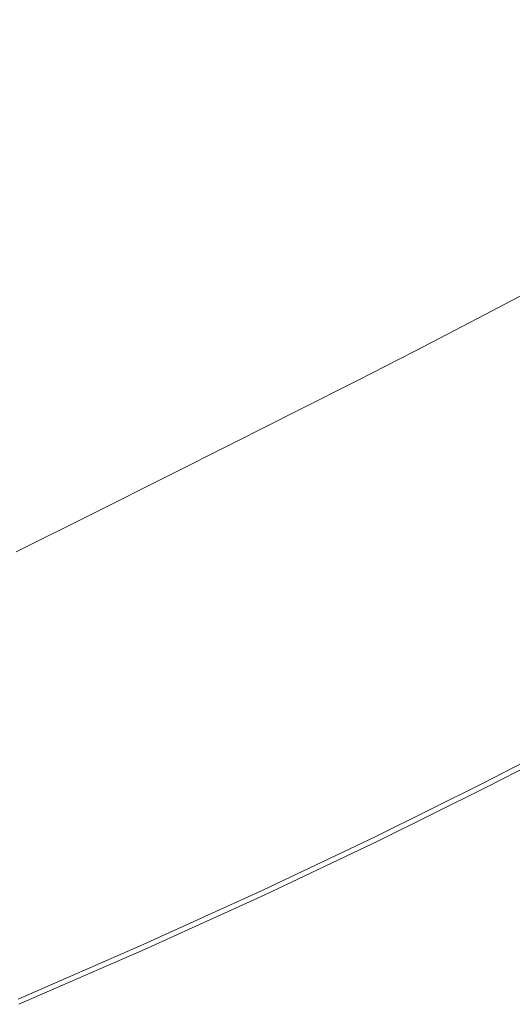
# Model space of a CAD drawing. Extents: x -2 to 1393, y -900 to 0.
# Drawn here: x 850 to 933, y -784 to -619 of the extents above; entities that cross this region are included whole.
import ezdxf

# ---------------------------------------------------------------- set-up
doc = ezdxf.new("R2010")
doc.units = 0
doc.header["$LTSCALE"] = 500
doc.header["$MEASUREMENT"] = 0
doc.layers.add('RIMA_CERAMIKA', color=7, linetype='Continuous')

msp = doc.modelspace()

# ---------------------------------------------------------------- linework, layer by layer
at = {"layer": 'RIMA_CERAMIKA', "lineweight": 0}
for points, invisible_edges in [([(852.24, -614.87, 110.28), (856.66, -619.89, 134.22), (864.08, -616.08, 134.22), (859.49, -611.15, 110.28)], 15), ([(902.32, -620.14, 213.07), (910.24, -615.83, 213.07), (904.42, -610.79, 186.58), (896.69, -614.98, 186.58)], 15), ([(918.5, -611.26, 213.07), (910.24, -615.83, 213.07), (919.22, -623.76, 255.39), (927.81, -619, 255.39)], 15), ([(876.39, -617.56, 159.97), (871.28, -612.35, 134.22), (864.08, -616.08, 134.22), (869.01, -621.39, 159.97)], 15), ([(943.75, -632.39, 329.49), (956.64, -624.76, 329.49), (939.87, -611.89, 255.39), (927.81, -619, 255.39)], 15), ([(876.39, -617.56, 159.97), (881.67, -622.94, 186.58), (889.16, -619.01, 186.58), (883.69, -613.72, 159.97)], 15), ([(852.24, -614.87, 110.28), (844.65, -618.75, 110.28), (848.9, -623.85, 134.22), (856.66, -619.89, 134.22)], 15), ([(861.42, -625.29, 159.97), (869.01, -621.39, 159.97), (864.08, -616.08, 134.22), (856.66, -619.89, 134.22)], 15), ([(902.32, -620.14, 213.07), (896.69, -614.98, 186.58), (889.16, -619.01, 186.58), (894.6, -624.27, 213.07)], 15), ([(902.32, -620.14, 213.07), (910.99, -628.25, 255.39), (919.22, -623.76, 255.39), (910.24, -615.83, 213.07)], 15), ([(876.39, -617.56, 159.97), (869.01, -621.39, 159.97), (874.11, -626.87, 186.58), (881.67, -622.94, 186.58)], 15), ([(886.93, -628.3, 213.07), (894.6, -624.27, 213.07), (889.16, -619.01, 186.58), (881.67, -622.94, 186.58)], 15), ([(943.75, -632.39, 329.49), (927.81, -619, 255.39), (919.22, -623.76, 255.39), (934.57, -637.5, 329.49)], 15), ([(861.42, -625.29, 159.97), (856.66, -619.89, 134.22), (848.9, -623.85, 134.22), (853.47, -629.34, 159.97)], 15), ([(902.32, -620.14, 213.07), (894.6, -624.27, 213.07), (902.95, -632.55, 255.39), (910.99, -628.25, 255.39)], 15), ([(861.42, -625.29, 159.97), (866.33, -630.86, 186.58), (874.11, -626.87, 186.58), (869.01, -621.39, 159.97)], 15), ([(886.93, -628.3, 213.07), (881.67, -622.94, 186.58), (874.11, -626.87, 186.58), (879.19, -632.32, 213.07)], 15), ([(845.03, -633.62, 159.97), (853.47, -629.34, 159.97), (848.9, -623.85, 134.22), (840.65, -628.04, 134.22)], 15), ([(886.93, -628.3, 213.07), (894.98, -636.75, 255.39), (902.95, -632.55, 255.39), (894.6, -624.27, 213.07)], 15), ([(925.75, -642.31, 329.49), (934.57, -637.5, 329.49), (919.22, -623.76, 255.39), (910.99, -628.25, 255.39)], 15), ([(861.42, -625.29, 159.97), (853.47, -629.34, 159.97), (858.19, -635.01, 186.58), (866.33, -630.86, 186.58)], 15), ([(871.22, -636.41, 213.07), (879.19, -632.32, 213.07), (874.11, -626.87, 186.58), (866.33, -630.86, 186.58)], 15), ([(845.03, -633.62, 159.97), (849.55, -639.38, 186.58), (858.19, -635.01, 186.58), (853.47, -629.34, 159.97)], 15), ([(886.93, -628.3, 213.07), (879.19, -632.32, 213.07), (886.93, -640.93, 255.39), (894.98, -636.75, 255.39)], 15), ([(925.75, -642.31, 329.49), (910.99, -628.25, 255.39), (902.95, -632.55, 255.39), (917.16, -646.92, 329.49)], 15), ([(871.22, -636.41, 213.07), (866.33, -630.86, 186.58), (858.19, -635.01, 186.58), (862.89, -640.65, 213.07)], 15), ([(871.22, -636.41, 213.07), (878.64, -645.18, 255.39), (886.93, -640.93, 255.39), (879.19, -632.32, 213.07)], 15), ([(908.63, -651.41, 329.49), (917.16, -646.92, 329.49), (902.95, -632.55, 255.39), (894.98, -636.75, 255.39)], 15), ([(854.05, -645.12, 213.07), (862.89, -640.65, 213.07), (858.19, -635.01, 186.58), (849.55, -639.38, 186.58)], 15), ([(871.22, -636.41, 213.07), (862.89, -640.65, 213.07), (869.99, -649.58, 255.39), (878.64, -645.18, 255.39)], 15), ([(908.63, -651.41, 329.49), (894.98, -636.75, 255.39), (886.93, -640.93, 255.39), (900.02, -655.88, 329.49)], 15), ([(925.75, -642.31, 329.49), (939.15, -655.11, 397.14), (948.49, -650.01, 397.14), (934.57, -637.5, 329.49)], 15), ([(854.05, -645.12, 213.07), (849.55, -639.38, 186.58), (840.28, -644.06, 186.58), (844.58, -649.9, 213.07)], 15), ([(854.05, -645.12, 213.07), (860.82, -654.21, 255.39), (869.99, -649.58, 255.39), (862.89, -640.65, 213.07)], 15), ([(891.16, -660.41, 329.49), (900.02, -655.88, 329.49), (886.93, -640.93, 255.39), (878.64, -645.18, 255.39)], 15), ([(925.75, -642.31, 329.49), (917.16, -646.92, 329.49), (930.03, -660, 397.14), (939.15, -655.11, 397.14)], 15), ([(854.05, -645.12, 213.07), (844.58, -649.9, 213.07), (850.99, -659.17, 255.39), (860.82, -654.21, 255.39)], 15), ([(891.16, -660.41, 329.49), (878.64, -645.18, 255.39), (869.99, -649.58, 255.39), (881.92, -665.11, 329.49)], 15), ([(908.63, -651.41, 329.49), (920.99, -664.76, 397.14), (930.03, -660, 397.14), (917.16, -646.92, 329.49)], 15), ([(834.33, -655.08, 213.07), (840.36, -664.52, 255.39), (850.99, -659.17, 255.39), (844.58, -649.9, 213.07)], 15), ([(872.14, -670.05, 329.49), (881.92, -665.11, 329.49), (869.99, -649.58, 255.39), (860.82, -654.21, 255.39)], 15), ([(908.63, -651.41, 329.49), (900.02, -655.88, 329.49), (911.86, -669.5, 397.14), (920.99, -664.76, 397.14)], 15), ([(872.14, -670.05, 329.49), (860.82, -654.21, 255.39), (850.99, -659.17, 255.39), (861.66, -675.32, 329.49)], 15), ([(891.16, -660.41, 329.49), (902.49, -674.3, 397.14), (911.86, -669.5, 397.14), (900.02, -655.88, 329.49)], 15), ([(943.69, -659.46, 420.13), (939.15, -655.11, 397.14), (930.03, -660, 397.14), (934.4, -664.44, 420.13)], 15), ([(850.33, -681.02, 329.49), (861.66, -675.32, 329.49), (850.99, -659.17, 255.39), (840.36, -664.52, 255.39)], 15), ([(891.16, -660.41, 329.49), (881.92, -665.11, 329.49), (892.7, -679.26, 397.14), (902.49, -674.3, 397.14)], 15), ([(925.18, -669.29, 420.13), (934.4, -664.44, 420.13), (930.03, -660, 397.14), (920.99, -664.76, 397.14)], 15), ([(850.33, -681.02, 329.49), (840.36, -664.52, 255.39), (829.05, -670.18, 255.39), (838.28, -687.04, 329.49)], 15), ([(872.14, -670.05, 329.49), (882.35, -684.48, 397.14), (892.7, -679.26, 397.14), (881.92, -665.11, 329.49)], 15), ([(925.18, -669.29, 420.13), (920.99, -664.76, 397.14), (911.86, -669.5, 397.14), (915.88, -674.12, 420.13)], 15), ([(925.18, -669.29, 420.13), (925.29, -669.42, 420.78), (934.51, -664.56, 420.78), (934.4, -664.44, 420.13)], 15), ([(925.4, -669.54, 421.43), (934.62, -664.68, 421.43), (934.51, -664.56, 420.78), (925.29, -669.42, 420.78)], 15), ([(925.4, -669.54, 421.43), (925.55, -669.72, 422.08), (934.79, -664.85, 422.08), (934.62, -664.68, 421.43)], 15), ([(925.8, -669.99, 422.7), (935.05, -665.11, 422.7), (934.79, -664.85, 422.08), (925.55, -669.72, 422.08)], 15), ([(925.8, -669.99, 422.7), (926.19, -670.41, 423.29), (935.48, -665.51, 423.29), (935.05, -665.11, 422.7)], 7), ([(926.77, -671.02, 423.84), (936.12, -666.08, 423.84), (935.48, -665.51, 423.29), (926.19, -670.41, 423.29)], 15), ([(926.77, -671.02, 423.84), (927.59, -671.88, 424.34), (937.01, -666.89, 424.34), (936.12, -666.08, 423.84)], 15), ([(928.69, -673.03, 424.78), (938.22, -667.97, 424.78), (937.01, -666.89, 424.34), (927.59, -671.88, 424.34)], 15), ([(925.18, -669.29, 420.13), (915.88, -674.12, 420.13), (915.98, -674.25, 420.78), (925.29, -669.42, 420.78)], 15), ([(928.69, -673.03, 424.78), (930.12, -674.52, 425.15), (939.8, -669.37, 425.15), (938.22, -667.97, 424.78)], 15), ([(872.14, -670.05, 329.49), (861.66, -675.32, 329.49), (871.27, -690.05, 397.14), (882.35, -684.48, 397.14)], 15), ([(906.32, -679.01, 420.13), (915.88, -674.12, 420.13), (911.86, -669.5, 397.14), (902.49, -674.3, 397.14)], 15), ([(925.4, -669.54, 421.43), (925.29, -669.42, 420.78), (915.98, -674.25, 420.78), (916.08, -674.37, 421.43)], 15), ([(925.4, -669.54, 421.43), (916.08, -674.37, 421.43), (916.22, -674.55, 422.08), (925.55, -669.72, 422.08)], 15), ([(925.8, -669.99, 422.7), (925.55, -669.72, 422.08), (916.22, -674.55, 422.08), (916.45, -674.84, 422.7)], 15), ([(925.8, -669.99, 422.7), (916.45, -674.84, 422.7), (916.8, -675.28, 423.29), (926.19, -670.41, 423.29)], 14), ([(926.77, -671.02, 423.84), (926.19, -670.41, 423.29), (916.8, -675.28, 423.29), (917.32, -675.93, 423.84)], 15), ([(931.94, -676.4, 425.43), (941.8, -671.13, 425.43), (939.8, -669.37, 425.15), (930.12, -674.52, 425.15)], 15), ([(926.77, -671.02, 423.84), (917.32, -675.93, 423.84), (918.04, -676.84, 424.34), (927.59, -671.88, 424.34)], 15), ([(928.69, -673.03, 424.78), (927.59, -671.88, 424.34), (918.04, -676.84, 424.34), (919.02, -678.07, 424.78)], 15), ([(931.94, -676.4, 425.43), (934.08, -678.62, 425.65), (944.16, -673.21, 425.65), (941.8, -671.13, 425.43)], 15), ([(906.32, -679.01, 420.13), (906.42, -679.14, 420.78), (915.98, -674.25, 420.78), (915.88, -674.12, 420.13)], 15), ([(906.51, -679.27, 421.43), (916.08, -674.37, 421.43), (915.98, -674.25, 420.78), (906.42, -679.14, 420.78)], 15), ([(928.69, -673.03, 424.78), (919.02, -678.07, 424.78), (920.29, -679.66, 425.15), (930.12, -674.52, 425.15)], 15), ([(850.33, -681.02, 329.49), (859.3, -696.07, 397.14), (871.27, -690.05, 397.14), (861.66, -675.32, 329.49)], 15), ([(906.32, -679.01, 420.13), (902.49, -674.3, 397.14), (892.7, -679.26, 397.14), (896.35, -684.07, 420.13)], 15), ([(906.51, -679.27, 421.43), (906.64, -679.46, 422.08), (916.22, -674.55, 422.08), (916.08, -674.37, 421.43)], 15), ([(906.84, -679.76, 422.7), (916.45, -674.84, 422.7), (916.22, -674.55, 422.08), (906.64, -679.46, 422.08)], 15), ([(906.84, -679.76, 422.7), (907.15, -680.22, 423.29), (916.8, -675.28, 423.29), (916.45, -674.84, 422.7)], 7), ([(907.6, -680.91, 423.84), (917.32, -675.93, 423.84), (916.8, -675.28, 423.29), (907.15, -680.22, 423.29)], 15), ([(931.94, -676.4, 425.43), (930.12, -674.52, 425.15), (920.29, -679.66, 425.15), (921.9, -681.67, 425.43)], 15), ([(907.6, -680.91, 423.84), (908.23, -681.88, 424.34), (918.04, -676.84, 424.34), (917.32, -675.93, 423.84)], 15), ([(909.07, -683.19, 424.78), (919.02, -678.07, 424.78), (918.04, -676.84, 424.34), (908.23, -681.88, 424.34)], 15), ([(931.94, -676.4, 425.43), (921.9, -681.67, 425.43), (923.79, -684.04, 425.65), (934.08, -678.62, 425.65)], 15), ([(906.32, -679.01, 420.13), (896.35, -684.07, 420.13), (896.44, -684.2, 420.78), (906.42, -679.14, 420.78)], 15), ([(906.51, -679.27, 421.43), (906.42, -679.14, 420.78), (896.44, -684.2, 420.78), (896.53, -684.33, 421.43)], 15), ([(909.07, -683.19, 424.78), (910.15, -684.88, 425.15), (920.29, -679.66, 425.15), (919.02, -678.07, 424.78)], 15), ([(936.5, -681.12, 425.8), (934.08, -678.62, 425.65), (923.79, -684.04, 425.65), (925.93, -686.72, 425.8)], 15), ([(885.81, -689.38, 420.13), (896.35, -684.07, 420.13), (892.7, -679.26, 397.14), (882.35, -684.48, 397.14)], 15), ([(906.51, -679.27, 421.43), (896.53, -684.33, 421.43), (896.65, -684.53, 422.08), (906.64, -679.46, 422.08)], 15), ([(906.84, -679.76, 422.7), (906.64, -679.46, 422.08), (896.65, -684.53, 422.08), (896.82, -684.84, 422.7)], 7), ([(906.84, -679.76, 422.7), (896.82, -684.84, 422.7), (897.08, -685.33, 423.29), (907.15, -680.22, 423.29)], 15), ([(907.6, -680.91, 423.84), (907.15, -680.22, 423.29), (897.08, -685.33, 423.29), (897.46, -686.06, 423.84)], 15), ([(911.53, -687.02, 425.43), (921.9, -681.67, 425.43), (920.29, -679.66, 425.15), (910.15, -684.88, 425.15)], 15), ([(850.33, -681.02, 329.49), (838.28, -687.04, 329.49), (846.56, -702.42, 397.14), (859.3, -696.07, 397.14)], 15), ([(907.6, -680.91, 423.84), (897.46, -686.06, 423.84), (897.97, -687.08, 424.34), (908.23, -681.88, 424.34)], 15), ([(909.07, -683.19, 424.78), (908.23, -681.88, 424.34), (897.97, -687.08, 424.34), (898.66, -688.47, 424.78)], 15), ([(911.53, -687.02, 425.43), (913.14, -689.55, 425.65), (923.79, -684.04, 425.65), (921.9, -681.67, 425.43)], 15), ([(936.5, -681.12, 425.8), (925.93, -686.72, 425.8), (928.26, -689.63, 425.9), (939.15, -683.85, 425.9)], 15), ([(885.81, -689.38, 420.13), (885.89, -689.52, 420.78), (896.44, -684.2, 420.78), (896.35, -684.07, 420.13)], 15), ([(909.07, -683.19, 424.78), (898.66, -688.47, 424.78), (899.55, -690.27, 425.15), (910.15, -684.88, 425.15)], 15), ([(914.96, -692.41, 425.8), (925.93, -686.72, 425.8), (923.79, -684.04, 425.65), (913.14, -689.55, 425.65)], 15), ([(941.97, -686.75, 425.96), (939.15, -683.85, 425.9), (928.26, -689.63, 425.9), (930.75, -692.74, 425.96)], 15), ([(885.81, -689.38, 420.13), (882.35, -684.48, 397.14), (871.27, -690.05, 397.14), (874.52, -695.06, 420.13)], 15), ([(885.97, -689.66, 421.43), (896.53, -684.33, 421.43), (896.44, -684.2, 420.78), (885.89, -689.52, 420.78)], 15), ([(885.97, -689.66, 421.43), (886.07, -689.86, 422.08), (896.65, -684.53, 422.08), (896.53, -684.33, 421.43)], 15), ([(886.22, -690.18, 422.7), (896.82, -684.84, 422.7), (896.65, -684.53, 422.08), (886.07, -689.86, 422.08)], 15), ([(886.22, -690.18, 422.7), (886.43, -690.7, 423.29), (897.08, -685.33, 423.29), (896.82, -684.84, 422.7)], 7), ([(886.72, -691.46, 423.84), (897.46, -686.06, 423.84), (897.08, -685.33, 423.29), (886.43, -690.7, 423.29)], 15), ([(911.53, -687.02, 425.43), (910.15, -684.88, 425.15), (899.55, -690.27, 425.15), (900.67, -692.55, 425.43)], 15), ([(886.72, -691.46, 423.84), (887.12, -692.55, 424.34), (897.97, -687.08, 424.34), (897.46, -686.06, 423.84)], 15), ([(887.65, -694.01, 424.78), (898.66, -688.47, 424.78), (897.97, -687.08, 424.34), (887.12, -692.55, 424.34)], 15), ([(911.53, -687.02, 425.43), (900.67, -692.55, 425.43), (901.98, -695.23, 425.65), (913.14, -689.55, 425.65)], 15), ([(914.96, -692.41, 425.8), (916.95, -695.52, 425.9), (928.26, -689.63, 425.9), (925.93, -686.72, 425.8)], 15), ([(941.97, -686.75, 425.96), (930.75, -692.74, 425.96), (933.33, -695.97, 426), (944.91, -689.76, 426)], 15), ([(887.65, -694.01, 424.78), (888.33, -695.91, 425.15), (899.55, -690.27, 425.15), (898.66, -688.47, 424.78)], 15), ([(862.33, -701.18, 420.13), (874.52, -695.06, 420.13), (871.27, -690.05, 397.14), (859.3, -696.07, 397.14)], 15), ([(885.81, -689.38, 420.13), (874.52, -695.06, 420.13), (874.6, -695.2, 420.78), (885.89, -689.52, 420.78)], 15), ([(885.97, -689.66, 421.43), (885.89, -689.52, 420.78), (874.6, -695.2, 420.78), (874.67, -695.34, 421.43)], 15), ([(885.97, -689.66, 421.43), (874.67, -695.34, 421.43), (874.76, -695.54, 422.08), (886.07, -689.86, 422.08)], 15), ([(886.22, -690.18, 422.7), (886.07, -689.86, 422.08), (874.76, -695.54, 422.08), (874.88, -695.88, 422.7)], 7), ([(886.22, -690.18, 422.7), (874.88, -695.88, 422.7), (875.03, -696.42, 423.29), (886.43, -690.7, 423.29)], 15), ([(886.72, -691.46, 423.84), (886.43, -690.7, 423.29), (875.03, -696.42, 423.29), (875.24, -697.23, 423.84)], 15), ([(889.17, -698.32, 425.43), (900.67, -692.55, 425.43), (899.55, -690.27, 425.15), (888.33, -695.91, 425.15)], 15), ([(914.96, -692.41, 425.8), (913.14, -689.55, 425.65), (901.98, -695.23, 425.65), (903.46, -698.27, 425.8)], 15), ([(919.07, -698.83, 425.96), (930.75, -692.74, 425.96), (928.26, -689.63, 425.9), (916.95, -695.52, 425.9)], 15), ([(886.72, -691.46, 423.84), (875.24, -697.23, 423.84), (875.52, -698.36, 424.34), (887.12, -692.55, 424.34)], 15), ([(914.96, -692.41, 425.8), (903.46, -698.27, 425.8), (905.08, -701.58, 425.9), (916.95, -695.52, 425.9)], 15), ([(887.65, -694.01, 424.78), (887.12, -692.55, 424.34), (875.52, -698.36, 424.34), (875.87, -699.9, 424.78)], 15), ([(887.65, -694.01, 424.78), (875.87, -699.9, 424.78), (876.32, -701.9, 425.15), (888.33, -695.91, 425.15)], 15), ([(889.17, -698.32, 425.43), (890.16, -701.17, 425.65), (901.98, -695.23, 425.65), (900.67, -692.55, 425.43)], 15), ([(919.07, -698.83, 425.96), (921.27, -702.28, 426), (933.33, -695.97, 426), (930.75, -692.74, 425.96)], 15), ([(862.33, -701.18, 420.13), (862.4, -701.33, 420.78), (874.6, -695.2, 420.78), (874.52, -695.06, 420.13)], 15), ([(862.47, -701.47, 421.43), (874.67, -695.34, 421.43), (874.6, -695.2, 420.78), (862.4, -701.33, 420.78)], 15), ([(862.47, -701.47, 421.43), (862.54, -701.68, 422.08), (874.76, -695.54, 422.08), (874.67, -695.34, 421.43)], 15), ([(862.62, -702.04, 422.7), (874.88, -695.88, 422.7), (874.76, -695.54, 422.08), (862.54, -701.68, 422.08)], 15), ([(891.27, -704.37, 425.8), (903.46, -698.27, 425.8), (901.98, -695.23, 425.65), (890.16, -701.17, 425.65)], 15), ([(919.07, -698.83, 425.96), (916.95, -695.52, 425.9), (905.08, -701.58, 425.9), (906.79, -705.1, 425.96)], 15), ([(862.33, -701.18, 420.13), (859.3, -696.07, 397.14), (846.56, -702.42, 397.14), (849.36, -707.65, 420.13)], 15), ([(862.62, -702.04, 422.7), (862.72, -702.6, 423.29), (875.03, -696.42, 423.29), (874.88, -695.88, 422.7)], 7), ([(862.85, -703.44, 423.84), (875.24, -697.23, 423.84), (875.03, -696.42, 423.29), (862.72, -702.6, 423.29)], 15), ([(862.85, -703.44, 423.84), (862.99, -704.63, 424.34), (875.52, -698.36, 424.34), (875.24, -697.23, 423.84)], 15), ([(889.17, -698.32, 425.43), (888.33, -695.91, 425.15), (876.32, -701.9, 425.15), (876.88, -704.44, 425.43)], 15), ([(923.52, -705.81, 426.01), (935.98, -699.26, 426.01), (933.33, -695.97, 426), (921.27, -702.28, 426)], 15), ([(863.17, -706.23, 424.78), (875.87, -699.9, 424.78), (875.52, -698.36, 424.34), (862.99, -704.63, 424.34)], 15), ([(889.17, -698.32, 425.43), (876.88, -704.44, 425.43), (877.53, -707.43, 425.65), (890.16, -701.17, 425.65)], 15), ([(891.27, -704.37, 425.8), (892.49, -707.88, 425.9), (905.08, -701.58, 425.9), (903.46, -698.27, 425.8)], 15), ([(919.07, -698.83, 425.96), (906.79, -705.1, 425.96), (908.58, -708.77, 426), (921.27, -702.28, 426)], 15), ([(863.17, -706.23, 424.78), (863.39, -708.33, 425.15), (876.32, -701.9, 425.15), (875.87, -699.9, 424.78)], 15), ([(923.52, -705.81, 426.01), (925.77, -709.35, 426.01), (938.63, -702.57, 426.01), (935.98, -699.26, 426.01)], 15), ([(862.33, -701.18, 420.13), (849.36, -707.65, 420.13), (849.42, -707.8, 420.78), (862.4, -701.33, 420.78)], 15), ([(862.47, -701.47, 421.43), (862.4, -701.33, 420.78), (849.42, -707.8, 420.78), (849.48, -707.94, 421.43)], 15), ([(862.47, -701.47, 421.43), (849.48, -707.94, 421.43), (849.54, -708.16, 422.08), (862.54, -701.68, 422.08)], 15), ([(862.62, -702.04, 422.7), (862.54, -701.68, 422.08), (849.54, -708.16, 422.08), (849.59, -708.53, 422.7)], 15), ([(862.62, -702.04, 422.7), (849.59, -708.53, 422.7), (849.64, -709.11, 423.29), (862.72, -702.6, 423.29)], 14), ([(863.64, -710.98, 425.43), (876.88, -704.44, 425.43), (876.32, -701.9, 425.15), (863.39, -708.33, 425.15)], 15), ([(891.27, -704.37, 425.8), (890.16, -701.17, 425.65), (877.53, -707.43, 425.65), (878.26, -710.81, 425.8)], 15), ([(893.78, -711.61, 425.96), (906.79, -705.1, 425.96), (905.08, -701.58, 425.9), (892.49, -707.88, 425.9)], 15), ([(923.52, -705.81, 426.01), (921.27, -702.28, 426), (908.58, -708.77, 426), (910.4, -712.52, 426.01)], 15), ([(862.85, -703.44, 423.84), (862.72, -702.6, 423.29), (849.64, -709.11, 423.29), (849.67, -709.98, 423.84)], 15), ([(862.85, -703.44, 423.84), (849.67, -709.98, 423.84), (849.68, -711.22, 424.34), (862.99, -704.63, 424.34)], 15), ([(928, -712.84, 426.01), (941.26, -705.83, 426.01), (938.63, -702.57, 426.01), (925.77, -709.35, 426.01)], 15), ([(863.17, -706.23, 424.78), (862.99, -704.63, 424.34), (849.68, -711.22, 424.34), (849.68, -712.89, 424.78)], 15), ([(863.64, -710.98, 425.43), (863.94, -714.11, 425.65), (877.53, -707.43, 425.65), (876.88, -704.44, 425.43)], 15), ([(891.27, -704.37, 425.8), (878.26, -710.81, 425.8), (879.05, -714.5, 425.9), (892.49, -707.88, 425.9)], 15), ([(893.78, -711.61, 425.96), (895.13, -715.49, 426), (908.58, -708.77, 426), (906.79, -705.1, 425.96)], 15), ([(863.17, -706.23, 424.78), (849.68, -712.89, 424.78), (849.65, -715.07, 425.15), (863.39, -708.33, 425.15)], 15), ([(923.52, -705.81, 426.01), (910.4, -712.52, 426.01), (912.24, -716.29, 426.01), (925.77, -709.35, 426.01)], 15), ([(928, -712.84, 426.01), (930.17, -716.24, 426.01), (943.82, -709.01, 426.01), (941.26, -705.83, 426.01)], 15), ([(863.64, -710.98, 425.43), (863.39, -708.33, 425.15), (849.65, -715.07, 425.15), (849.6, -717.83, 425.43)], 15), ([(864.27, -717.65, 425.8), (878.26, -710.81, 425.8), (877.53, -707.43, 425.65), (863.94, -714.11, 425.65)], 15), ([(893.78, -711.61, 425.96), (892.49, -707.88, 425.9), (879.05, -714.5, 425.9), (879.9, -718.42, 425.96)], 15), ([(896.51, -719.45, 426.01), (910.4, -712.52, 426.01), (908.58, -708.77, 426), (895.13, -715.49, 426)], 15), ([(928, -712.84, 426.01), (925.77, -709.35, 426.01), (912.24, -716.29, 426.01), (914.05, -720, 426.01)], 15), ([(932.26, -719.52, 426.01), (946.28, -712.06, 426.01), (943.82, -709.01, 426.01), (930.17, -716.24, 426.01)], 15), ([(863.64, -710.98, 425.43), (849.6, -717.83, 425.43), (849.54, -721.09, 425.65), (863.94, -714.11, 425.65)], 15), ([(864.27, -717.65, 425.8), (864.63, -721.5, 425.9), (879.05, -714.5, 425.9), (878.26, -710.81, 425.8)], 15), ([(893.78, -711.61, 425.96), (879.9, -718.42, 425.96), (880.79, -722.5, 426), (895.13, -715.49, 426)], 15), ([(932.26, -719.52, 426.01), (934.25, -722.62, 426.01), (948.63, -714.95, 426.01), (946.28, -712.06, 426.01)], 15), ([(896.51, -719.45, 426.01), (897.9, -723.44, 426.01), (912.24, -716.29, 426.01), (910.4, -712.52, 426.01)], 15), ([(928, -712.84, 426.01), (914.05, -720, 426.01), (915.81, -723.62, 426.01), (930.17, -716.24, 426.01)], 15), ([(864.27, -717.65, 425.8), (863.94, -714.11, 425.65), (849.54, -721.09, 425.65), (849.46, -724.76, 425.8)], 15), ([(865.01, -725.6, 425.96), (879.9, -718.42, 425.96), (879.05, -714.5, 425.9), (864.63, -721.5, 425.9)], 15), ([(896.51, -719.45, 426.01), (895.13, -715.49, 426), (880.79, -722.5, 426), (881.7, -726.67, 426.01)], 15), ([(899.27, -727.36, 426.01), (914.05, -720, 426.01), (912.24, -716.29, 426.01), (897.9, -723.44, 426.01)], 15), ([(932.26, -719.52, 426.01), (930.17, -716.24, 426.01), (915.81, -723.62, 426.01), (917.51, -727.1, 426.01)], 15), ([(864.27, -717.65, 425.8), (849.46, -724.76, 425.8), (849.38, -728.77, 425.9), (864.63, -721.5, 425.9)], 15), ([(865.01, -725.6, 425.96), (865.42, -729.87, 426), (880.79, -722.5, 426), (879.9, -718.42, 425.96)], 15), ([(896.51, -719.45, 426.01), (881.7, -726.67, 426.01), (882.63, -730.85, 426.01), (897.9, -723.44, 426.01)], 15), ([(899.27, -727.36, 426.01), (900.61, -731.19, 426.01), (915.81, -723.62, 426.01), (914.05, -720, 426.01)], 15), ([(932.26, -719.52, 426.01), (917.51, -727.1, 426.01), (919.13, -730.41, 426.01), (934.25, -722.62, 426.01)], 15), ([(865.01, -725.6, 425.96), (864.63, -721.5, 425.9), (849.38, -728.77, 425.9), (849.3, -733.04, 425.96)], 15), ([(865.86, -734.22, 426.01), (881.7, -726.67, 426.01), (880.79, -722.5, 426), (865.42, -729.87, 426)], 15), ([(899.27, -727.36, 426.01), (897.9, -723.44, 426.01), (882.63, -730.85, 426.01), (883.55, -734.97, 426.01)], 15), ([(901.91, -734.87, 426.01), (917.51, -727.1, 426.01), (915.81, -723.62, 426.01), (900.61, -731.19, 426.01)], 15), ([(936.11, -725.51, 426.01), (934.25, -722.62, 426.01), (919.13, -730.41, 426.01), (920.65, -733.49, 426.01)], 15), ([(865.01, -725.6, 425.96), (849.3, -733.04, 425.96), (849.23, -737.47, 426), (865.42, -729.87, 426)], 15), ([(865.86, -734.22, 426.01), (866.3, -738.59, 426.01), (882.63, -730.85, 426.01), (881.7, -726.67, 426.01)], 15), ([(901.91, -734.87, 426.01), (903.15, -738.35, 426.01), (919.13, -730.41, 426.01), (917.51, -727.1, 426.01)], 15), ([(936.11, -725.51, 426.01), (920.65, -733.49, 426.01), (922.04, -736.3, 426.01), (937.81, -728.16, 426.01)], 15), ([(899.27, -727.36, 426.01), (883.55, -734.97, 426.01), (884.46, -738.99, 426.01), (900.61, -731.19, 426.01)], 15), ([(939.34, -730.51, 426.01), (937.81, -728.16, 426.01), (922.04, -736.3, 426.01), (923.28, -738.8, 426.01)], 15), ([(865.86, -734.22, 426.01), (865.42, -729.87, 426), (849.23, -737.47, 426), (849.17, -741.99, 426.01)], 15), ([(904.31, -741.61, 426.01), (920.65, -733.49, 426.01), (919.13, -730.41, 426.01), (903.15, -738.35, 426.01)], 15), ([(866.76, -742.89, 426.01), (883.55, -734.97, 426.01), (882.63, -730.85, 426.01), (866.3, -738.59, 426.01)], 15), ([(901.91, -734.87, 426.01), (900.61, -731.19, 426.01), (884.46, -738.99, 426.01), (885.34, -742.84, 426.01)], 15), ([(939.34, -730.51, 426.01), (923.28, -738.8, 426.01), (924.37, -740.96, 426.01), (940.67, -732.53, 426.01)], 15), ([(904.31, -741.61, 426.01), (905.38, -744.58, 426.01), (922.04, -736.3, 426.01), (920.65, -733.49, 426.01)], 15), ([(941.77, -734.18, 426.01), (940.67, -732.53, 426.01), (924.37, -740.96, 426.01), (925.27, -742.71, 426.01)], 15), ([(865.86, -734.22, 426.01), (849.17, -741.99, 426.01), (849.13, -746.52, 426.01), (866.3, -738.59, 426.01)], 15), ([(866.76, -742.89, 426.01), (867.22, -747.07, 426.01), (884.46, -738.99, 426.01), (883.55, -734.97, 426.01)], 15), ([(901.91, -734.87, 426.01), (885.34, -742.84, 426.01), (886.19, -746.5, 426.01), (903.15, -738.35, 426.01)], 15), ([(941.77, -734.18, 426.01), (925.27, -742.71, 426.01), (926.01, -744.12, 425.99), (942.67, -735.5, 425.99)], 15), ([(906.34, -747.22, 426.01), (923.28, -738.8, 426.01), (922.04, -736.3, 426.01), (905.38, -744.58, 426.01)], 15), ([(943.38, -736.53, 425.95), (942.67, -735.5, 425.99), (926.01, -744.12, 425.99), (926.6, -745.21, 425.95)], 15), ([(943.38, -736.53, 425.95), (926.6, -745.21, 425.95), (927.06, -746.05, 425.87), (943.95, -737.31, 425.87)], 15), ([(866.76, -742.89, 426.01), (866.3, -738.59, 426.01), (849.13, -746.52, 426.01), (849.12, -750.97, 426.01)], 15), ([(904.31, -741.61, 426.01), (903.15, -738.35, 426.01), (886.19, -746.5, 426.01), (886.99, -749.91, 426.01)], 15), ([(944.37, -737.89, 425.73), (943.95, -737.31, 425.87), (927.06, -746.05, 425.87), (927.42, -746.66, 425.73)], 15), ([(944.37, -737.89, 425.73), (927.42, -746.66, 425.73), (927.69, -747.09, 425.53), (944.7, -738.29, 425.53)], 15), ([(944.93, -738.57, 425.24), (944.7, -738.29, 425.53), (927.69, -747.09, 425.53), (927.89, -747.39, 425.24)], 7), ([(944.93, -738.57, 425.24), (927.89, -747.39, 425.24), (928.03, -747.6, 424.86), (945.1, -738.77, 424.86)], 15), ([(867.69, -751.09, 426.01), (885.34, -742.84, 426.01), (884.46, -738.99, 426.01), (867.22, -747.07, 426.01)], 15), ([(906.34, -747.22, 426.01), (907.18, -749.49, 426.01), (924.37, -740.96, 426.01), (923.28, -738.8, 426.01)], 15), ([(945.24, -738.92, 424.36), (945.1, -738.77, 424.86), (928.03, -747.6, 424.86), (928.15, -747.76, 424.36)], 15), ([(945.24, -738.92, 424.36), (928.15, -747.76, 424.36), (928.23, -747.88, 422.97), (945.34, -739.04, 422.97)], 15), ([(945.41, -739.12, 419.89), (945.34, -739.04, 422.97), (928.23, -747.88, 422.97), (928.29, -747.97, 419.89)], 15), ([(945.41, -739.12, 419.89), (928.29, -747.97, 419.89), (928.33, -748.03, 414.32), (945.46, -739.17, 414.32)], 15), ([(945.49, -739.21, 405.48), (945.46, -739.17, 414.32), (928.33, -748.03, 414.32), (928.36, -748.06, 405.48)], 15), ([(945.49, -739.21, 405.48), (928.36, -748.06, 405.48), (928.37, -748.08, 392.58), (945.5, -739.22, 392.58)], 15), ([(945.51, -739.23, 374.82), (945.5, -739.22, 392.58), (928.37, -748.08, 392.58), (928.38, -748.09, 374.82)], 15), ([(945.51, -739.23, -27.12), (945.51, -739.23, 84.07), (928.38, -748.09, 84.07), (928.38, -748.09, -27.12)], 15), ([(945.51, -739.23, -27.12), (928.38, -748.09, -27.12), (928.38, -748.09, -158.99), (945.51, -739.23, -158.99)], 11), ([(945.51, -739.23, 245.78), (945.51, -739.23, 286.09), (928.38, -748.09, 286.09), (928.38, -748.09, 245.78)], 15), ([(945.51, -739.23, 245.78), (928.38, -748.09, 245.78), (928.38, -748.09, 201.46), (945.51, -739.23, 201.46)], 15), ([(945.51, -739.23, 153.91), (945.51, -739.23, 201.46), (928.38, -748.09, 201.46), (928.38, -748.09, 153.91)], 15), ([(945.51, -739.23, 153.91), (928.38, -748.09, 153.91), (928.38, -748.09, 84.07), (945.51, -739.23, 84.07)], 15), ([(945.51, -739.23, 374.82), (928.38, -748.09, 374.82), (928.38, -748.09, 351.41), (945.51, -739.23, 351.41)], 15), ([(945.51, -739.23, 321.57), (945.51, -739.23, 351.41), (928.38, -748.09, 351.41), (928.38, -748.09, 321.57)], 15), ([(945.51, -739.23, 321.57), (928.38, -748.09, 321.57), (928.38, -748.09, 286.09), (945.51, -739.23, 286.09)], 15), ([(904.31, -741.61, 426.01), (886.99, -749.91, 426.01), (887.73, -753.02, 426.01), (905.38, -744.58, 426.01)], 15), ([(907.88, -751.34, 426.01), (925.27, -742.71, 426.01), (924.37, -740.96, 426.01), (907.18, -749.49, 426.01)], 15), ([(866.76, -742.89, 426.01), (849.12, -750.97, 426.01), (849.14, -755.3, 426.01), (867.22, -747.07, 426.01)], 15), ([(867.69, -751.09, 426.01), (868.14, -754.89, 426.01), (886.19, -746.5, 426.01), (885.34, -742.84, 426.01)], 15), ([(907.88, -751.34, 426.01), (908.45, -752.83, 425.99), (926.01, -744.12, 425.99), (925.27, -742.71, 426.01)], 15), ([(906.34, -747.22, 426.01), (905.38, -744.58, 426.01), (887.73, -753.02, 426.01), (888.4, -755.79, 426.01)], 15), ([(908.92, -753.99, 425.95), (926.6, -745.21, 425.95), (926.01, -744.12, 425.99), (908.45, -752.83, 425.99)], 15), ([(908.92, -753.99, 425.95), (909.28, -754.86, 425.87), (927.06, -746.05, 425.87), (926.6, -745.21, 425.95)], 15), ([(868.57, -758.43, 426.01), (886.99, -749.91, 426.01), (886.19, -746.5, 426.01), (868.14, -754.89, 426.01)], 15), ([(909.57, -755.51, 425.73), (927.42, -746.66, 425.73), (927.06, -746.05, 425.87), (909.28, -754.86, 425.87)], 15), ([(909.57, -755.51, 425.73), (909.78, -755.97, 425.53), (927.69, -747.09, 425.53), (927.42, -746.66, 425.73)], 15), ([(867.69, -751.09, 426.01), (867.22, -747.07, 426.01), (849.14, -755.3, 426.01), (849.17, -759.46, 426.01)], 15), ([(906.34, -747.22, 426.01), (888.4, -755.79, 426.01), (888.99, -758.17, 426.01), (907.18, -749.49, 426.01)], 15), ([(909.94, -756.29, 425.24), (927.89, -747.39, 425.24), (927.69, -747.09, 425.53), (909.78, -755.97, 425.53)], 14), ([(909.94, -756.29, 425.24), (910.06, -756.51, 424.86), (928.03, -747.6, 424.86), (927.89, -747.39, 425.24)], 15), ([(910.15, -756.68, 424.36), (928.15, -747.76, 424.36), (928.03, -747.6, 424.86), (910.06, -756.51, 424.86)], 15), ([(910.15, -756.68, 424.36), (910.22, -756.81, 422.97), (928.23, -747.88, 422.97), (928.15, -747.76, 424.36)], 15), ([(910.27, -756.9, 419.89), (928.29, -747.97, 419.89), (928.23, -747.88, 422.97), (910.22, -756.81, 422.97)], 15), ([(910.27, -756.9, 419.89), (910.31, -756.96, 414.32), (928.33, -748.03, 414.32), (928.29, -747.97, 419.89)], 15), ([(910.33, -757, 405.48), (928.36, -748.06, 405.48), (928.33, -748.03, 414.32), (910.31, -756.96, 414.32)], 15), ([(910.33, -757, 405.48), (910.34, -757.02, 392.58), (928.37, -748.08, 392.58), (928.36, -748.06, 405.48)], 15), ([(910.34, -757.03, 374.82), (928.38, -748.09, 374.82), (928.37, -748.08, 392.58), (910.34, -757.02, 392.58)], 15), ([(910.34, -757.03, 374.82), (910.34, -757.03, 351.41), (928.38, -748.09, 351.41), (928.38, -748.09, 374.82)], 15), ([(910.34, -757.03, -27.12), (928.38, -748.09, -27.12), (928.38, -748.09, 84.07), (910.34, -757.03, 84.07)], 15), ([(910.34, -757.03, -27.12), (910.34, -757.03, -158.99), (928.38, -748.09, -158.99), (928.38, -748.09, -27.12)], 13), ([(910.34, -757.03, 245.78), (910.34, -757.03, 201.46), (928.38, -748.09, 201.46), (928.38, -748.09, 245.78)], 15), ([(910.34, -757.03, 245.78), (928.38, -748.09, 245.78), (928.38, -748.09, 286.09), (910.34, -757.03, 286.09)], 15), ([(910.34, -757.03, 321.57), (910.34, -757.03, 286.09), (928.38, -748.09, 286.09), (928.38, -748.09, 321.57)], 15), ([(910.34, -757.03, 321.57), (928.38, -748.09, 321.57), (928.38, -748.09, 351.41), (910.34, -757.03, 351.41)], 15), ([(910.34, -757.03, 153.91), (928.38, -748.09, 153.91), (928.38, -748.09, 201.46), (910.34, -757.03, 201.46)], 15), ([(910.34, -757.03, 153.91), (910.34, -757.03, 84.07), (928.38, -748.09, 84.07), (928.38, -748.09, 153.91)], 15), ([(868.57, -758.43, 426.01), (868.98, -761.67, 426.01), (887.73, -753.02, 426.01), (886.99, -749.91, 426.01)], 15), ([(907.88, -751.34, 426.01), (907.18, -749.49, 426.01), (888.99, -758.17, 426.01), (889.48, -760.11, 426.01)], 15), ([(867.69, -751.09, 426.01), (849.17, -759.46, 426.01), (849.22, -763.4, 426.01), (868.14, -754.89, 426.01)], 15), ([(907.88, -751.34, 426.01), (889.48, -760.11, 426.01), (889.89, -761.66, 425.99), (908.45, -752.83, 425.99)], 15), ([(869.35, -764.55, 426.01), (888.4, -755.79, 426.01), (887.73, -753.02, 426.01), (868.98, -761.67, 426.01)], 15), ([(908.92, -753.99, 425.95), (908.45, -752.83, 425.99), (889.89, -761.66, 425.99), (890.23, -762.88, 425.95)], 15), ([(868.57, -758.43, 426.01), (868.14, -754.89, 426.01), (849.22, -763.4, 426.01), (849.29, -767.06, 426.01)], 15), ([(908.92, -753.99, 425.95), (890.23, -762.88, 425.95), (890.49, -763.8, 425.87), (909.28, -754.86, 425.87)], 15), ([(909.57, -755.51, 425.73), (909.28, -754.86, 425.87), (890.49, -763.8, 425.87), (890.7, -764.48, 425.73)], 15), ([(869.35, -764.55, 426.01), (869.68, -767.02, 426.01), (888.99, -758.17, 426.01), (888.4, -755.79, 426.01)], 15), ([(909.57, -755.51, 425.73), (890.7, -764.48, 425.73), (890.86, -764.96, 425.53), (909.78, -755.97, 425.53)], 15), ([(909.94, -756.29, 425.24), (909.78, -755.97, 425.53), (890.86, -764.96, 425.53), (890.98, -765.3, 425.24)], 7), ([(909.94, -756.29, 425.24), (890.98, -765.3, 425.24), (891.08, -765.53, 424.86), (910.06, -756.51, 424.86)], 15), ([(910.15, -756.68, 424.36), (910.06, -756.51, 424.86), (891.08, -765.53, 424.86), (891.15, -765.71, 424.36)], 15), ([(910.15, -756.68, 424.36), (891.15, -765.71, 424.36), (891.2, -765.85, 422.97), (910.22, -756.81, 422.97)], 15), ([(910.27, -756.9, 419.89), (910.22, -756.81, 422.97), (891.2, -765.85, 422.97), (891.24, -765.95, 419.89)], 15), ([(868.57, -758.43, 426.01), (849.29, -767.06, 426.01), (849.36, -770.4, 426.01), (868.98, -761.67, 426.01)], 15), ([(869.97, -769.04, 426.01), (889.48, -760.11, 426.01), (888.99, -758.17, 426.01), (869.68, -767.02, 426.01)], 15), ([(910.27, -756.9, 419.89), (891.24, -765.95, 419.89), (891.27, -766.01, 414.32), (910.31, -756.96, 414.32)], 15), ([(910.33, -757, 405.48), (910.31, -756.96, 414.32), (891.27, -766.01, 414.32), (891.28, -766.05, 405.48)], 15), ([(910.33, -757, 405.48), (891.28, -766.05, 405.48), (891.29, -766.07, 392.58), (910.34, -757.02, 392.58)], 15), ([(910.34, -757.03, 374.82), (910.34, -757.02, 392.58), (891.29, -766.07, 392.58), (891.29, -766.08, 374.82)], 15), ([(910.34, -757.03, 374.82), (891.29, -766.08, 374.82), (891.29, -766.08, 351.41), (910.34, -757.03, 351.41)], 15), ([(910.34, -757.03, -27.12), (910.34, -757.03, 84.07), (891.29, -766.08, 84.07), (891.29, -766.08, -27.12)], 15), ([(910.34, -757.03, -27.12), (891.29, -766.08, -27.12), (891.29, -766.08, -158.99), (910.34, -757.03, -158.99)], 11), ([(910.34, -757.03, 245.78), (910.34, -757.03, 286.09), (891.29, -766.08, 286.09), (891.29, -766.08, 245.78)], 15), ([(910.34, -757.03, 245.78), (891.29, -766.08, 245.78), (891.29, -766.08, 201.46), (910.34, -757.03, 201.46)], 15), ([(910.34, -757.03, 321.57), (910.34, -757.03, 351.41), (891.29, -766.08, 351.41), (891.29, -766.08, 321.57)], 15), ([(910.34, -757.03, 321.57), (891.29, -766.08, 321.57), (891.29, -766.08, 286.09), (910.34, -757.03, 286.09)], 15), ([(910.34, -757.03, 153.91), (910.34, -757.03, 201.46), (891.29, -766.08, 201.46), (891.29, -766.08, 153.91)], 15), ([(910.34, -757.03, 153.91), (891.29, -766.08, 153.91), (891.29, -766.08, 84.07), (910.34, -757.03, 84.07)], 15), ([(869.97, -769.04, 426.01), (870.21, -770.66, 425.99), (889.89, -761.66, 425.99), (889.48, -760.11, 426.01)], 15), ([(869.35, -764.55, 426.01), (868.98, -761.67, 426.01), (849.36, -770.4, 426.01), (849.44, -773.38, 426.01)], 15), ([(870.41, -771.93, 425.95), (890.23, -762.88, 425.95), (889.89, -761.66, 425.99), (870.21, -770.66, 425.99)], 15), ([(870.41, -771.93, 425.95), (870.57, -772.89, 425.87), (890.49, -763.8, 425.87), (890.23, -762.88, 425.95)], 15), ([(869.35, -764.55, 426.01), (849.44, -773.38, 426.01), (849.51, -775.93, 426.01), (869.68, -767.02, 426.01)], 15), ([(870.71, -773.6, 425.73), (890.7, -764.48, 425.73), (890.49, -763.8, 425.87), (870.57, -772.89, 425.87)], 15), ([(870.71, -773.6, 425.73), (870.81, -774.1, 425.53), (890.86, -764.96, 425.53), (890.7, -764.48, 425.73)], 15), ([(870.9, -774.45, 425.24), (890.98, -765.3, 425.24), (890.86, -764.96, 425.53), (870.81, -774.1, 425.53)], 15), ([(870.9, -774.45, 425.24), (870.96, -774.7, 424.86), (891.08, -765.53, 424.86), (890.98, -765.3, 425.24)], 7), ([(871.01, -774.89, 424.36), (891.15, -765.71, 424.36), (891.08, -765.53, 424.86), (870.96, -774.7, 424.86)], 15), ([(871.01, -774.89, 424.36), (871.05, -775.03, 422.97), (891.2, -765.85, 422.97), (891.15, -765.71, 424.36)], 15), ([(871.08, -775.13, 419.89), (891.24, -765.95, 419.89), (891.2, -765.85, 422.97), (871.05, -775.03, 422.97)], 15), ([(871.08, -775.13, 419.89), (871.09, -775.2, 414.32), (891.27, -766.01, 414.32), (891.24, -765.95, 419.89)], 15), ([(871.11, -775.24, 405.48), (891.28, -766.05, 405.48), (891.27, -766.01, 414.32), (871.09, -775.2, 414.32)], 15), ([(871.11, -775.24, 405.48), (871.11, -775.26, 392.58), (891.29, -766.07, 392.58), (891.28, -766.05, 405.48)], 15), ([(871.11, -775.27, 374.82), (891.29, -766.08, 374.82), (891.29, -766.07, 392.58), (871.11, -775.26, 392.58)], 15), ([(871.11, -775.27, -27.12), (871.11, -775.27, -158.99), (891.29, -766.08, -158.99), (891.29, -766.08, -27.12)], 13), ([(871.11, -775.27, -27.12), (891.29, -766.08, -27.12), (891.29, -766.08, 84.07), (871.11, -775.27, 84.07)], 15), ([(871.11, -775.27, 245.78), (871.11, -775.27, 201.46), (891.29, -766.08, 201.46), (891.29, -766.08, 245.78)], 15), ([(871.11, -775.27, 245.78), (891.29, -766.08, 245.78), (891.29, -766.08, 286.09), (871.11, -775.27, 286.09)], 15), ([(871.11, -775.27, 321.57), (871.11, -775.27, 286.09), (891.29, -766.08, 286.09), (891.29, -766.08, 321.57)], 15), ([(871.11, -775.27, 321.57), (891.29, -766.08, 321.57), (891.29, -766.08, 351.41), (871.11, -775.27, 351.41)], 15), ([(871.11, -775.27, 374.82), (871.11, -775.27, 351.41), (891.29, -766.08, 351.41), (891.29, -766.08, 374.82)], 15), ([(871.11, -775.27, 153.91), (871.11, -775.27, 84.07), (891.29, -766.08, 84.07), (891.29, -766.08, 153.91)], 15), ([(871.11, -775.27, 153.91), (891.29, -766.08, 153.91), (891.29, -766.08, 201.46), (871.11, -775.27, 201.46)], 15), ([(869.97, -769.04, 426.01), (869.68, -767.02, 426.01), (849.51, -775.93, 426.01), (849.59, -778.02, 426.01)], 15), ([(869.97, -769.04, 426.01), (849.59, -778.02, 426.01), (849.66, -779.7, 425.99), (870.21, -770.66, 425.99)], 15), ([(870.41, -771.93, 425.95), (870.21, -770.66, 425.99), (849.66, -779.7, 425.99), (849.73, -781.01, 425.95)], 15), ([(870.41, -771.93, 425.95), (849.73, -781.01, 425.95), (849.79, -782, 425.87), (870.57, -772.89, 425.87)], 15), ([(870.71, -773.6, 425.73), (870.57, -772.89, 425.87), (849.79, -782, 425.87), (849.85, -782.74, 425.73)], 15), ([(870.71, -773.6, 425.73), (849.85, -782.74, 425.73), (849.91, -783.26, 425.53), (870.81, -774.1, 425.53)], 15), ([(870.9, -774.45, 425.24), (870.81, -774.1, 425.53), (849.91, -783.26, 425.53), (849.95, -783.63, 425.24)], 7), ([(870.9, -774.45, 425.24), (849.95, -783.63, 425.24), (849.99, -783.88, 424.86), (870.96, -774.7, 424.86)], 15), ([(871.01, -774.89, 424.36), (870.96, -774.7, 424.86), (849.99, -783.88, 424.86), (850.02, -784.08, 424.36)], 15), ([(871.01, -774.89, 424.36), (850.02, -784.08, 424.36), (850.04, -784.23, 422.97), (871.05, -775.03, 422.97)], 15), ([(871.08, -775.13, 419.89), (871.05, -775.03, 422.97), (850.04, -784.23, 422.97), (850.05, -784.34, 419.89)], 15), ([(871.08, -775.13, 419.89), (850.05, -784.34, 419.89), (850.06, -784.41, 414.32), (871.09, -775.2, 414.32)], 15), ([(871.11, -775.24, 405.48), (871.09, -775.2, 414.32), (850.06, -784.41, 414.32), (850.07, -784.45, 405.48)], 15), ([(871.11, -775.24, 405.48), (850.07, -784.45, 405.48), (850.07, -784.47, 392.58), (871.11, -775.26, 392.58)], 15), ([(871.11, -775.27, 374.82), (871.11, -775.26, 392.58), (850.07, -784.47, 392.58), (850.08, -784.48, 374.82)], 15), ([(871.11, -775.27, -27.12), (871.11, -775.27, 84.07), (850.08, -784.48, 84.07), (850.08, -784.48, -27.12)], 15), ([(871.11, -775.27, -27.12), (850.08, -784.48, -27.12), (850.08, -784.48, -158.99), (871.11, -775.27, -158.99)], 11), ([(871.11, -775.27, 245.78), (850.08, -784.48, 245.78), (850.08, -784.48, 201.46), (871.11, -775.27, 201.46)], 15), ([(871.11, -775.27, 245.78), (871.11, -775.27, 286.09), (850.08, -784.48, 286.09), (850.08, -784.48, 245.78)], 15), ([(871.11, -775.27, 321.57), (850.08, -784.48, 321.57), (850.08, -784.48, 286.09), (871.11, -775.27, 286.09)], 15), ([(871.11, -775.27, 321.57), (871.11, -775.27, 351.41), (850.08, -784.48, 351.41), (850.08, -784.48, 321.57)], 15), ([(871.11, -775.27, 374.82), (850.08, -784.48, 374.82), (850.08, -784.48, 351.41), (871.11, -775.27, 351.41)], 15), ([(871.11, -775.27, 153.91), (871.11, -775.27, 201.46), (850.08, -784.48, 201.46), (850.08, -784.48, 153.91)], 15), ([(871.11, -775.27, 153.91), (850.08, -784.48, 153.91), (850.08, -784.48, 84.07), (871.11, -775.27, 84.07)], 15)]:
    msp.add_3dface(points, dxfattribs=dict(at, invisible_edges=invisible_edges))

doc.saveas('drawing.dxf')
